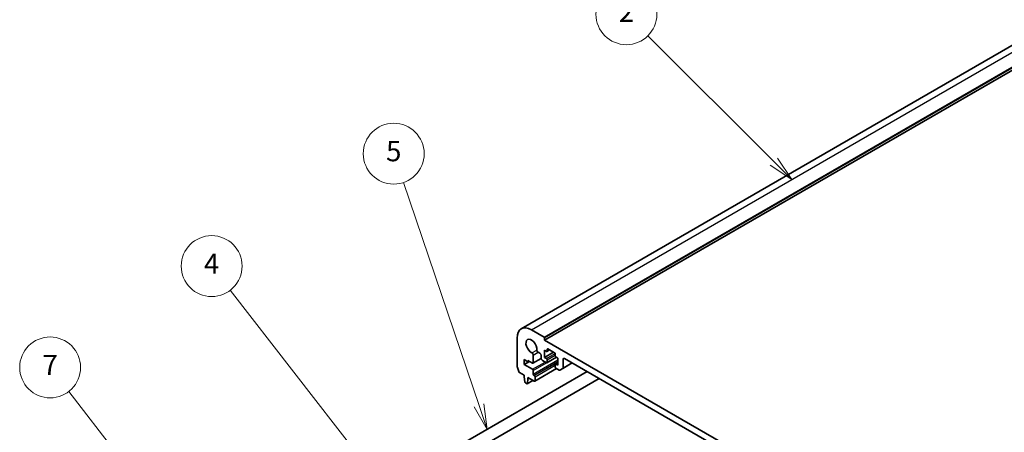
# Model space of a CAD drawing. Units: millimetres. Extents: x 0 to 6296, y 0 to 1124.
# Drawn here: x 550 to 841, y 439 to 561 of the extents above; entities that cross this region are included whole.
import ezdxf

# ---------------------------------------------------------------- set-up
doc = ezdxf.new("R2010")
doc.units = ezdxf.units.MM
doc.layers.add('Symbol (TK)', color=100, linetype='Continuous', lineweight=18, true_color=0x00ff3f)
doc.layers.add('Visible (ISO)', color=7, linetype='Continuous', lineweight=35)
doc.layers.add('Visible Narrow (ISO)', color=7, linetype='Continuous', lineweight=25)
doc.styles.add('Note Text (TK2)', font='MS PGothic.ttf')

# ---------------------------------------------------------------- blocks, each defined once
blk = doc.blocks.new('バルーン1')
at = {"layer": 'Symbol (TK)', "color": 100, "true_color": 0x00ff40}
for p, q in [((272.162, 180.955), (259.756, 193.361)), ((271.808, 180.601), (273.93, 179.187)), ((272.162, 180.955), (273.93, 179.187)), ((273.93, 179.187), (272.515, 181.308))]:
    blk.add_line(p, q, dxfattribs=at)
at = {"layer": 'Symbol (TK)'}
blk.add_circle((257.643, 195.474), 3, dxfattribs=at)
at = {"layer": 'Symbol (TK)', "color": 7, "insert": (257.643, 195.456), "char_height": 2, "attachment_point": 5, "style": 'Note Text (TK2)'}
blk.add_mtext('2', dxfattribs=at)
blk = doc.blocks.new('バルーン4')
at = {"layer": 'Symbol (TK)', "color": 100, "true_color": 0x00ff40}
for p, q in [((243.133, 156.937), (235.684, 178.896)), ((242.66, 156.776), (243.937, 154.569)), ((243.133, 156.937), (243.937, 154.569)), ((243.937, 154.569), (243.607, 157.097))]:
    blk.add_line(p, q, dxfattribs=at)
at = {"layer": 'Symbol (TK)'}
blk.add_circle((234.721, 181.733), 3, dxfattribs=at)
at = {"layer": 'Symbol (TK)', "color": 7, "insert": (234.721, 181.727), "char_height": 2, "attachment_point": 5, "style": 'Note Text (TK2)'}
blk.add_mtext('5', dxfattribs=at)
blk = doc.blocks.new('バルーン5')
at = {"layer": 'Symbol (TK)', "color": 100, "true_color": 0x00ff40}
for p, q in [((235.407, 146.647), (218.616, 168.293)), ((235.407, 146.647), (236.94, 144.671)), ((236.94, 144.671), (235.803, 146.953)), ((235.012, 146.34), (236.94, 144.671))]:
    blk.add_line(p, q, dxfattribs=at)
at = {"layer": 'Symbol (TK)'}
blk.add_circle((216.782, 170.657), 3, dxfattribs=at)
at = {"layer": 'Symbol (TK)', "color": 7, "insert": (216.782, 170.639), "char_height": 2, "attachment_point": 5, "style": 'Note Text (TK2)'}
blk.add_mtext('4', dxfattribs=at)
blk = doc.blocks.new('バルーン6')
at = {"layer": 'Symbol (TK)', "color": 100, "true_color": 0x00ff40}
for p, q in [((216.751, 140.203), (202.704, 158.309)), ((216.356, 139.897), (218.284, 138.228)), ((216.751, 140.203), (218.284, 138.228)), ((218.284, 138.228), (217.146, 140.51))]:
    blk.add_line(p, q, dxfattribs=at)
at = {"layer": 'Symbol (TK)'}
blk.add_circle((200.87, 160.673), 3, dxfattribs=at)
at = {"layer": 'Symbol (TK)', "color": 7, "insert": (200.87, 160.655), "char_height": 2, "attachment_point": 5, "style": 'Note Text (TK2)'}
blk.add_mtext('7', dxfattribs=at)

msp = doc.modelspace()

# ---------------------------------------------------------------- linework, layer by layer
at = {"layer": 'Visible (ISO)'}
for p, q in [((698.3668, 469.4464), (844.7379, 553.9538)), ((705.2559, 466.0873), (851.627, 550.5947)), ((701.3668, 469.1492), (705.1144, 466.9855)), ((697.1241, 458.3183), (697.1241, 466.6997)), ((705.2559, 466.7405), (705.2559, 466.0873)), ((705.2559, 466.0873), (851.627, 381.5799)), ((705.2205, 463.0867), (705.2205, 460.9638)), ((705.7862, 462.7601), (705.2205, 463.0867)), ((705.9362, 462.7452), (706.7226, 463.1993)), ((705.9983, 463.3725), (705.9983, 462.8826)), ((708.1904, 462.3518), (706.2105, 463.4949)), ((699.2455, 460.331), (699.2455, 458.8613)), ((700.3061, 459.7186), (699.2455, 460.331)), ((700.3061, 460.0452), (700.3061, 459.7186)), ((701.6726, 459.2563), (700.3061, 460.0452)), ((700.3061, 459.7186), (700.589, 459.8819)), ((701.8226, 459.2415), (704.2373, 460.6356)), ((701.883, 461.6737), (701.8847, 459.3788)), ((703.877, 462.2048), (703.34, 462.5149)), ((704.2306, 460.7189), (704.2305, 461.5925)), ((705.7862, 459.4125), (704.5841, 460.1065)), ((705.2205, 460.9638), (707.9075, 462.5151)), ((705.2205, 460.9638), (705.7862, 460.6372)), ((705.9362, 459.3976), (708.7732, 461.0355)), ((705.9983, 460.2698), (705.9983, 459.5349)), ((708.4025, 461.4945), (708.4025, 461.9844)), ((709.1803, 460.8005), (708.6146, 461.1271)), ((709.1803, 458.6776), (709.1803, 460.8005)), ((710.7359, 460.4739), (710.7359, 457.9486)), ((845.7933, 382.9067), (711.0895, 460.678)), ((699.2455, 458.8613), (700.8011, 459.7595)), ((699.2455, 458.8613), (701.6709, 457.461)), ((701.883, 457.0936), (701.883, 456.0321)), ((702.3653, 453.9475), (708.8086, 457.6675)), ((708.4025, 458.1469), (708.4025, 458.8817)), ((708.4646, 459.0191), (709.1803, 459.4323)), ((708.6146, 459.0042), (709.1803, 458.6776)), ((709.5288, 457.2516), (708.6146, 457.7795)), ((710.6324, 457.7197), (709.7788, 457.2269)), ((710.6324, 457.7197), (713.4229, 459.3308)), ((717.8601, 456.769), (676.9805, 433.1671)), ((721.3601, 454.7483), (678.7305, 430.136)), ((699.2101, 455.6974), (697.8173, 456.5015)), ((699.2101, 455.2892), (699.2101, 455.6974)), ((699.3951, 453.7579), (699.2101, 455.2892)), ((700.0967, 453.2161), (701.8023, 454.2008)), ((700.3415, 454.636), (700.1564, 453.3184)), ((700.3415, 455.0442), (700.3415, 454.636)), ((702.2153, 453.9623), (700.3415, 455.0442)), ((700.3415, 454.636), (700.695, 454.8401)), ((702.0952, 455.6647), (702.2153, 455.5953)), ((702.4274, 455.2279), (702.4274, 454.0848)), ((699.9467, 453.2309), (699.6049, 453.4282))]:
    msp.add_line(p, q, dxfattribs=at)
for centre, major_axis, start_param, end_param in [((701.3668, 464.2502), (-3, 5.1962), 5.49778714, 7.06858347), ((701.3668, 464.2502), (-1.15, 1.9919), 3.84472578, 8.72164483), ((705.1144, 466.8222), (0.1, -0.1732), 0.78539816, 2.35619449), ((703.34, 462.9231), (-0.25, 0.433), 0.70313313, 2.35619449), ((705.7862, 463.005), (0.15, -0.2598), 5.49778714, 7.06858347), ((706.2105, 463.25), (-0.15, 0.2598), 5.49778714, 7.06858347), ((701.5295, 461.8778), (0.25, -0.433), 0.78539816, 2.43845953), ((703.877, 461.7966), (-0.25, 0.433), 3.92702359, 5.49778714), ((704.5841, 460.5147), (-0.25, 0.433), 0.78541239, 2.35619449), ((705.7862, 460.3923), (0.15, -0.2598), 0.78539816, 2.35619449), ((708.1904, 462.1069), (-0.15, 0.2598), 3.92699082, 5.49778714), ((708.6146, 461.3721), (-0.15, 0.2598), 0.78539816, 2.35619449), ((711.0895, 460.2698), (-0.25, 0.433), 5.49778714, 7.06858345), ((697.4777, 458.1142), (-0.25, 0.433), 0.78539816, 1.55239217), ((696.2049, 457.4325), (-1, 1.7321), 4.05779831, 4.69398482), ((701.6709, 457.2161), (0.15, -0.2598), 0.78539816, 2.35619449), ((701.6726, 459.5013), (0.15, -0.2598), 5.49778714, 7.06858347), ((705.7862, 459.6574), (0.15, -0.2598), 5.49778714, 7.06858347), ((708.6146, 458.7593), (-0.15, 0.2598), 5.49778714, 7.06858347), ((708.6146, 458.0244), (-0.15, 0.2598), 0.78539816, 2.35619447), ((709.5288, 457.6599), (0.25, -0.433), 5.49778713, 6.28318529), ((710.3824, 458.1527), (0.25, -0.433), 0, 0.78539815), ((697.8173, 456.7465), (-0.15, 0.2598), 0.91620566, 2.35619449), ((702.0952, 455.9097), (0.15, -0.2598), 3.92699082, 5.49778714), ((702.2153, 455.3504), (0.15, -0.2598), 0.78539816, 2.35619449), ((702.2153, 454.2073), (0.15, -0.2598), 5.49778714, 7.06858347), ((699.6049, 453.6732), (-0.15, 0.2598), 0.93428811, 2.35619449), ((699.9467, 453.4759), (0.15, -0.2598), 5.49778714, 6.91969352)]:
    msp.add_ellipse(centre, major_axis=major_axis, ratio=0.57735027, start_param=start_param, end_param=end_param, dxfattribs=at)
at = {"layer": 'Visible Narrow (ISO)'}
for p, q in [((701.3668, 469.1492), (847.7379, 553.6566)), ((705.1144, 466.9855), (851.4855, 551.4929)), ((705.2559, 466.7405), (851.627, 551.2479)), ((701.5004, 462.3015), (702.9876, 463.1601)), ((705.9983, 463.3725), (706.2105, 463.4949)), ((705.9983, 462.8826), (706.6347, 463.25)), ((701.883, 461.6737), (703.34, 462.5149)), ((701.883, 456.0321), (709.1803, 460.2452)), ((701.8847, 459.3788), (704.2306, 460.7332)), ((705.7862, 460.6372), (708.3715, 462.1298)), ((705.9983, 460.2698), (708.4025, 461.6578)), ((705.9983, 459.5349), (708.6853, 461.0863)), ((710.7359, 460.4739), (711.0895, 460.678)), ((701.6709, 457.461), (705.4186, 459.6247)), ((701.883, 457.0936), (705.8539, 459.3862)), ((702.0952, 455.6647), (709.1803, 459.7553)), ((702.2153, 455.5953), (709.1803, 459.6166)), ((702.4274, 455.2279), (708.4025, 458.6776)), ((702.4274, 454.0848), (708.7207, 457.7182)), ((708.6146, 459.0042), (709.1803, 459.3308)), ((710.7359, 457.9486), (713.2765, 459.4154)), ((700.1564, 453.3184), (701.7435, 454.2347))]:
    msp.add_line(p, q, dxfattribs=at)

# ---------------------------------------------------------------- block references
at = {"layer": 'Symbol (TK)', "xscale": 3, "yscale": 3, "zscale": 3}
for name in ['バルーン1', 'バルーン4', 'バルーン5', 'バルーン6']:
    msp.add_blockref(name, (-43.5, -24), dxfattribs=at)

doc.saveas('drawing.dxf')
